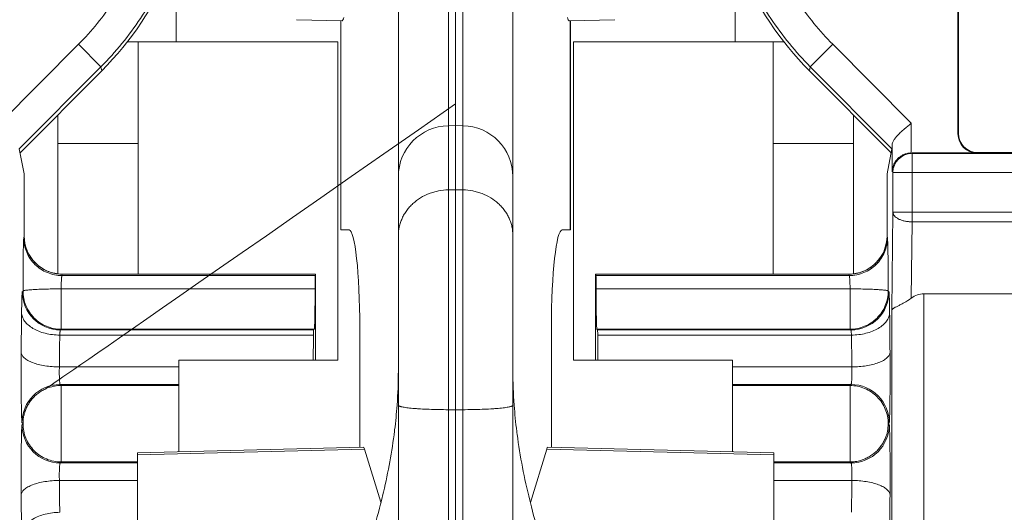
# Model space of a CAD drawing. Extents: x -180 to 6796, y -180 to 1140.
# Drawn here: x 203 to 204, y 1087 to 1088 of the extents above; entities that cross this region are included whole.
import ezdxf

# ---------------------------------------------------------------- set-up
doc = ezdxf.new("R2010")
doc.units = 0
doc.header["$LTSCALE"] = 0.25
doc.header["$MEASUREMENT"] = 0
doc.layers.add('1U OSP FIBER', color=2, linetype='CONTINUOUS')
doc.layers.add('PATCH PANEL', color=5, linetype='CONTINUOUS')

# ---------------------------------------------------------------- blocks, each defined once
blk = doc.blocks.new('PM-PS-48 Patch Panel 1')
at = {"layer": 'PATCH PANEL', "color": 140, "linetype": 'Continuous', "lineweight": 5}
for p, q in [((277.16629, 1088.23657), (277.16629, 1088.85727)), ((277.16664, 1088.23692), (277.16664, 1088.85692)), ((276.72664, 1086.92699), (276.72664, 1088.80133)), ((276.81664, 1086.92699), (276.81664, 1088.80133)), ((276.76594, 1088.24398), (276.76594, 1088.59316)), ((276.77734, 1086.89517), (276.77734, 1088.59316)), ((276.77164, 1086.89514), (276.77164, 1088.52649)), ((276.55214, 1088.30896), (276.55214, 1088.37987)), ((276.99114, 1088.37987), (276.99114, 1088.30896)), ((276.68248, 1088.32536), (276.64663, 1088.32622)), ((276.68146, 1088.32536), (276.68146, 1088.16124)), ((276.68155, 1088.32536), (276.68155, 1088.16123)), ((276.89664, 1088.32622), (276.86079, 1088.32536)), ((276.86172, 1088.16123), (276.86172, 1088.32536)), ((276.86182, 1088.16124), (276.86182, 1088.32536)), ((276.41369, 1088.24492), (276.47535, 1088.30691)), ((276.47535, 1088.30691), (276.49303, 1088.28932)), ((276.67914, 1088.30896), (276.51353, 1088.30896)), ((276.52214, 1088.30896), (276.52214, 1088.12646)), ((276.67914, 1088.05896), (276.67914, 1088.30896)), ((276.86414, 1088.30896), (276.86414, 1088.05896)), ((277.02975, 1088.30896), (276.86414, 1088.30896)), ((277.02114, 1088.12646), (277.02114, 1088.30896)), ((277.06792, 1088.30691), (277.05025, 1088.28932)), ((277.06792, 1088.30691), (277.12958, 1088.24492)), ((276.42884, 1088.2248), (276.49303, 1088.28932)), ((276.49367, 1088.2861), (276.42948, 1088.22157)), ((276.49303, 1088.28932), (276.49367, 1088.2861)), ((277.0496, 1088.2861), (277.05025, 1088.28932)), ((277.11379, 1088.22157), (277.0496, 1088.2861)), ((277.05025, 1088.28932), (277.11444, 1088.2248)), ((276.45914, 1088.12682), (276.45914, 1088.25138)), ((277.08414, 1088.25138), (277.08414, 1088.12682)), ((276.76594, 1088.243), (276.76594, 1088.24398)), ((277.12958, 1088.22157), (277.12958, 1088.24492)), ((276.76594, 1088.243), (276.77164, 1088.2431)), ((276.76594, 1088.243), (276.76594, 1086.89517)), ((276.77164, 1088.2431), (276.77734, 1088.243)), ((277.16664, 1088.23692), (277.16629, 1088.23657)), ((276.45914, 1088.22896), (276.52214, 1088.22896)), ((277.02114, 1088.22896), (277.08414, 1088.22896)), ((276.43273, 1088.2053), (276.42884, 1088.2248)), ((277.11444, 1088.2248), (277.11055, 1088.2053)), ((277.11458, 1088.20683), (277.11458, 1088.22768)), ((277.18129, 1088.22157), (277.13019, 1088.22157)), ((277.13019, 1088.16746), (277.13019, 1088.22122)), ((280.82308, 1088.22122), (277.13019, 1088.22122)), ((277.18163, 1088.22192), (277.18129, 1088.22157)), ((280.77164, 1088.22192), (277.18163, 1088.22192)), ((276.43273, 1088.2053), (276.43273, 1088.15646)), ((277.11055, 1088.2053), (277.11055, 1088.15646)), ((277.11519, 1088.17502), (277.11519, 1088.20622)), ((277.11519, 1088.20622), (280.83808, 1088.20622)), ((276.76594, 1088.19258), (276.77164, 1088.19267)), ((276.77164, 1088.19267), (276.77734, 1088.19258)), ((277.11519, 1088.17502), (277.11441, 1088.09817)), ((277.11519, 1088.17502), (280.83808, 1088.17502)), ((277.13019, 1088.16746), (277.12958, 1088.10751)), ((280.82308, 1088.16746), (277.13019, 1088.16746)), ((276.68793, 1088.16112), (276.68146, 1088.16124)), ((276.85535, 1088.16112), (276.86181, 1088.16124)), ((276.43265, 1088.15638), (276.43238, 1088.15501)), ((276.43273, 1088.15646), (276.43265, 1088.15638)), ((277.11063, 1088.15638), (277.11055, 1088.15646)), ((277.1109, 1088.15501), (277.11063, 1088.15638)), ((276.46264, 1088.12639), (276.46237, 1088.1253)), ((276.66135, 1088.1253), (276.46237, 1088.1253)), ((276.46272, 1088.12646), (276.46265, 1088.12639)), ((276.46265, 1088.12639), (276.66157, 1088.12639)), ((276.46272, 1088.12646), (276.66164, 1088.12646)), ((276.66164, 1088.12646), (276.66157, 1088.12639)), ((276.66164, 1088.05896), (276.66164, 1088.12646)), ((276.88164, 1088.05896), (276.88164, 1088.12646)), ((276.88164, 1088.12646), (277.08055, 1088.12646)), ((276.88164, 1088.12646), (276.88171, 1088.12639)), ((276.88171, 1088.12639), (277.08062, 1088.12639)), ((277.0809, 1088.1253), (276.88192, 1088.1253)), ((277.08062, 1088.12639), (277.08055, 1088.12646)), ((277.0809, 1088.1253), (277.08063, 1088.12639)), ((276.43178, 1088.11317), (276.43121, 1088.11261)), ((276.46177, 1088.11484), (276.46177, 1088.08318)), ((276.6612, 1088.11484), (276.46177, 1088.11484)), ((277.0815, 1088.11484), (276.88207, 1088.11484)), ((277.0815, 1088.08318), (277.0815, 1088.11484)), ((277.11206, 1088.11261), (277.1115, 1088.11317)), ((277.13941, 1087.66779), (277.13941, 1088.11096)), ((277.13941, 1088.11096), (280.81387, 1088.11096)), ((277.11441, 1087.66779), (277.11441, 1088.09817)), ((276.46177, 1088.08318), (276.46121, 1088.08261)), ((276.66012, 1088.08261), (276.46121, 1088.08261)), ((276.46177, 1088.08318), (276.66069, 1088.08318)), ((276.69636, 1087.99056), (276.69636, 1088.08466)), ((276.84691, 1088.08466), (276.84691, 1087.99056)), ((276.88259, 1088.08318), (277.0815, 1088.08318)), ((276.88259, 1088.08318), (276.88315, 1088.08261)), ((277.08207, 1088.08261), (276.88315, 1088.08261)), ((277.08207, 1088.08261), (277.0815, 1088.08318)), ((276.65998, 1088.07854), (276.46066, 1088.07854)), ((277.08262, 1088.07854), (276.88329, 1088.07854)), ((276.55414, 1087.98694), (276.55414, 1088.05896)), ((276.55414, 1088.05896), (276.67914, 1088.05896)), ((276.86414, 1088.05896), (276.98914, 1088.05896)), ((276.98914, 1088.05896), (276.98914, 1087.98694)), ((276.55414, 1088.05354), (276.46035, 1088.05354)), ((277.08292, 1088.05354), (276.98914, 1088.05354)), ((276.46098, 1088.03975), (276.46177, 1088.03896)), ((276.55414, 1088.03975), (276.46098, 1088.03975)), ((276.46143, 1088.03897), (276.46177, 1088.03896)), ((276.46177, 1088.03896), (276.46177, 1087.97897)), ((276.46177, 1088.03896), (276.55414, 1088.03896)), ((277.08229, 1088.03975), (276.98914, 1088.03975)), ((276.98914, 1088.03896), (277.0815, 1088.03896)), ((277.0815, 1088.03896), (277.08229, 1088.03975)), ((277.0815, 1087.97897), (277.0815, 1088.03896)), ((276.76594, 1088.01997), (276.77164, 1088.01997)), ((276.77164, 1088.01997), (276.77734, 1088.01997)), ((276.43177, 1088.00931), (276.43201, 1088.01308)), ((276.43099, 1088.00975), (276.43178, 1088.00896)), ((276.43178, 1088.00896), (276.43099, 1088.00817)), ((276.43178, 1088.00896), (276.43177, 1088.0093)), ((277.11151, 1088.00861), (277.11126, 1088.00484)), ((277.1115, 1088.00896), (277.11229, 1088.00975)), ((277.1115, 1088.00896), (277.11151, 1088.00862)), ((277.11229, 1088.00817), (277.1115, 1088.00896)), ((276.52163, 1087.98613), (276.69911, 1087.99056)), ((276.52164, 1087.98463), (276.70006, 1087.98907)), ((276.70006, 1087.98907), (276.71283, 1087.94727)), ((276.83039, 1087.94707), (276.84321, 1087.98907)), ((276.84321, 1087.98907), (277.02164, 1087.98463)), ((276.84416, 1087.99056), (277.02164, 1087.98613)), ((276.52164, 1086.88148), (276.52164, 1087.98613)), ((277.02164, 1086.88148), (277.02164, 1087.98613)), ((276.46177, 1087.97897), (276.46098, 1087.97818)), ((276.52164, 1087.97818), (276.46098, 1087.97818)), ((276.46177, 1087.97897), (276.52164, 1087.97897)), ((277.02164, 1087.97897), (277.0815, 1087.97897)), ((277.08229, 1087.97818), (277.02164, 1087.97818)), ((277.08184, 1087.97896), (277.0815, 1087.97897)), ((277.08229, 1087.97818), (277.0815, 1087.97897)), ((276.52164, 1087.96439), (276.46035, 1087.96439)), ((277.08292, 1087.96439), (277.02164, 1087.96439))]:
    blk.add_line(p, q, dxfattribs=at)
for centre, radius, start, end in [((276.76664, 1088.20301), 0.04, 91, 180), ((276.77664, 1088.20301), 0.04, 360, 89), ((277.1302, 1088.20622), 0.015, 90.02093, 179.97907), ((277.12974, 1088.20631), 0.01523, 130.52256, 147.56993), ((276.46202, 1088.15637), 0.02936, 179.9703, 181.50972), ((276.46287, 1088.15642), 0.03022, 181.5593, 200.63774), ((277.08037, 1088.15645), 0.03025, 339.22071, 358.39941), ((277.08123, 1088.1564), 0.02939, 358.45138, 359.98138), ((276.46222, 1088.15619), 0.02953, 200.66861, 204.43623), ((276.46267, 1088.15642), 0.03003, 204.47386, 223.087), ((277.08055, 1088.15644), 0.03008, 316.8558, 335.67751), ((277.08096, 1088.15624), 0.02962, 335.70939, 339.19365), ((276.46255, 1088.15631), 0.02987, 223.08766, 226.92823), ((277.08074, 1088.15627), 0.02982, 313.1525, 316.84747), ((276.46271, 1088.15648), 0.0301, 226.93425, 245.63775), ((276.4625, 1088.15605), 0.02963, 245.67128, 249.19227), ((276.46271, 1088.15665), 0.03026, 249.21984, 268.40104), ((277.08056, 1088.15664), 0.03025, 271.60059, 290.77928), ((277.08077, 1088.15605), 0.02962, 290.80634, 294.2906), ((277.08057, 1088.15646), 0.03008, 294.32248, 313.14418), ((276.46266, 1088.15579), 0.0294, 268.45293, 269.98167), ((277.08061, 1088.15578), 0.02939, 270.01862, 271.54862), ((276.46122, 1088.11262), 0.03001, 180.02096, 269.97904), ((277.08206, 1088.11262), 0.03001, 270.02096, 359.97904), ((281.81195, 1088.02789), 5.38172, 179.27171, 179.60582), ((271.34707, 1088.02413), 5.76599, 0.405318, 0.717161), ((279.87573, 1088.02404), 3.41551, 179.08579, 179.50517), ((273.42375, 1088.02104), 3.65932, 0.5088, 0.90024), ((276.35559, 1088.05062), 0.37105, 355.81171, 359.97741), ((277.18768, 1088.05062), 0.37105, 180.02259, 184.18819), ((276.46099, 1088.00974), 0.03001, 90.02094, 179.97906), ((276.46113, 1088.01876), 0.02021, 89.1725, 90.23863), ((277.08228, 1088.00974), 0.03001, 0.02094, 89.97906), ((276.32933, 1088.05247), 0.39737, 353.01357, 355.82103), ((277.21475, 1088.05255), 0.39818, 184.18083, 187.15291), ((276.46099, 1088.00819), 0.03001, 180.02096, 269.97904), ((276.31234, 1088.05445), 0.41447, 352.48188, 353.02863), ((277.08228, 1088.00819), 0.03001, 270.02096, 359.97904), ((277.23145, 1088.05451), 0.415, 187.13532, 187.44596), ((277.08214, 1087.99916), 0.02021, 269.1725, 270.23863), ((280.11949, 1087.99688), 3.65929, 180.5088, 180.90024), ((273.66758, 1087.99388), 3.41547, 359.08578, 359.50517), ((282.19619, 1087.99379), 5.76598, 180.405318, 180.717162), ((276.19263, 1088.07786), 0.53652, 345.73934, 346.46371), ((271.73131, 1087.99003), 5.38173, 359.27171, 359.60581), ((277.35388, 1088.07868), 0.53986, 193.90026, 194.13026)]:
    blk.add_arc(centre, radius, start, end, dxfattribs=at)
for centre, major_axis, ratio, start_param, end_param in [((276.3166, 1088.46355), (-0.04911, 0.24614), 0.996044, -2.552362, -1.768485), ((277.22668, 1088.46355), (0.04911, 0.24614), 0.996044, -4.5147, -3.730823), ((276.68249, 1088.35037), (-0.00001, 0.02501), 0.110389, -3.144118, -2.678154), ((276.86079, 1088.35037), (0.00001, 0.02501), 0.110389, -3.605032, -3.139067), ((277.18129, 1088.23658), (0.01061, 0.01061), 0.999695, 2.356347, 3.926839), ((277.18164, 1088.23692), (0.01061, 0.01061), 0.999695, 2.356347, 3.926839), ((277.1144, 1088.26018), (-0.00001, 0.03545), 0.012309, -3.080026, -2.730997), ((276.68791, 1088.08466), (0, 0.07646), 0.110524, -1.570796, -0.001929), ((276.85536, 1088.08466), (0, 0.07646), 0.110524, 0.001929, 1.570796), ((276.46273, 1088.15647), (-0.02122, -0.02122), 0.999695, 5.497939, 7.068431), ((277.08054, 1088.15647), (-0.02122, 0.02122), 0.999695, 8.639532, 10.210024), ((276.66137, 1088.1154), (0, 0.01), 0.017455, 0.140575, 1.626533), ((276.66164, 1088.00896), (0, 0.1175), 0.017455, 0.034907, 0.140575), ((276.88164, 1088.00896), (0, 0.1175), 0.017455, -0.140575, -0.034907), ((276.8819, 1088.1154), (0, 0.01), 0.017455, -1.626533, -0.140575), ((276.66068, 1088.11317), (0, 0.03), 0.017455, -3.124139, -1.515059), ((276.8826, 1088.11317), (0, 0.03), 0.017455, 1.515059, 3.124139), ((277.13941, 1088.06811), (0, 0.04286), 0.583333, 0, 0.403954), ((276.66012, 1088.07262), (0, 0.01), 0.017455, 0.017453, 0.937107), ((276.88315, 1088.07262), (0, 0.01), 0.017455, -0.937107, -0.017453), ((276.66164, 1088.00896), (0, 0.1175), 0.017455, 0.937107, 1.130388), ((276.88164, 1088.00896), (0, 0.1175), 0.017455, -1.130388, -0.937107), ((276.69912, 1087.96555), (0.00001, 0.02501), 0.110293, -0.346288, 0.002418), ((276.84415, 1087.96555), (-0.00001, 0.02501), 0.110293, -0.002418, 0.346288)]:
    blk.add_ellipse(centre, major_axis=major_axis, ratio=ratio, start_param=start_param, end_param=end_param, dxfattribs=at)
for points, knots in [([(276.47535, 1088.30691), (276.48055, 1088.31213), (276.49043, 1088.32309), (276.50356, 1088.34089), (276.51489, 1088.3599), (276.52431, 1088.37994), (276.53173, 1088.40079), (276.53708, 1088.42227), (276.5403, 1088.44416), (276.54102, 1088.4589), (276.54102, 1088.46627)], [0, 0, 0, 0, 0.124954, 0.249959, 0.374959, 0.499973, 0.624988, 0.749998, 0.875032, 1, 1, 1, 1]), ([(276.49303, 1088.28932), (276.4988, 1088.29512), (276.50977, 1088.30728), (276.52437, 1088.32705), (276.53696, 1088.34816), (276.54743, 1088.3704), (276.55568, 1088.39356), (276.56163, 1088.41741), (276.56521, 1088.44172), (276.56602, 1088.45809), (276.56602, 1088.46627)], [0, 0, 0, 0, 0.124955, 0.249962, 0.374962, 0.499977, 0.624991, 0.75, 0.875033, 1, 1, 1, 1]), ([(276.97726, 1088.46627), (276.97726, 1088.45809), (276.97806, 1088.44172), (276.98165, 1088.41741), (276.98759, 1088.39356), (276.99584, 1088.3704), (277.00631, 1088.34816), (277.0189, 1088.32705), (277.0335, 1088.30728), (277.04448, 1088.29512), (277.05025, 1088.28932)], [0, 0, 0, 0, 0.124967, 0.25, 0.375009, 0.500023, 0.625038, 0.750038, 0.875045, 1, 1, 1, 1]), ([(277.00225, 1088.46627), (277.00225, 1088.4589), (277.00297, 1088.44416), (277.0062, 1088.42227), (277.01154, 1088.40079), (277.01896, 1088.37994), (277.02838, 1088.3599), (277.03971, 1088.34089), (277.05285, 1088.32309), (277.06273, 1088.31213), (277.06792, 1088.30691)], [0, 0, 0, 0, 0.124968, 0.250002, 0.375012, 0.500027, 0.625041, 0.750041, 0.875046, 1, 1, 1, 1]), ([(276.43334, 1088.01857), (276.4337, 1088.01961), (276.43457, 1088.0217), (276.43621, 1088.02473), (276.43822, 1088.02759), (276.44051, 1088.03023), (276.44314, 1088.03252), (276.446, 1088.03452), (276.44903, 1088.03617), (276.45113, 1088.03703), (276.77164, 1088.26005)], [0, 0, 0, 0, 0.120154, 0.246426, 0.374654, 0.5, 0.625346, 0.753574, 0.879846, 1, 1, 1, 1]), ([(277.11458, 1088.22768), (277.1146, 1088.22833), (277.1149, 1088.22973), (277.11591, 1088.23176), (277.11742, 1088.23383), (277.11935, 1088.23596), (277.12162, 1088.23814), (277.12504, 1088.24117), (277.12775, 1088.24341), (277.12958, 1088.24492)], [0, 0, 0, 0, 0.084518, 0.180047, 0.28951, 0.412996, 0.548732, 0.694108, 1, 1, 1, 1]), ([(277.11985, 1088.21788), (277.12048, 1088.21842), (277.12188, 1088.21944), (277.12428, 1088.22062), (277.12697, 1088.22138), (277.12888, 1088.22157), (277.12984, 1088.22157)], [0, 0, 0, 0, 0.230037, 0.474699, 0.7345, 1, 1, 1, 1]), ([(277.11458, 1088.20683), (277.11461, 1088.20815), (277.11502, 1088.21084), (277.11616, 1088.21331), (277.11689, 1088.21447)], [0, 0, 0, 0, 0.489477, 1, 1, 1, 1]), ([(276.76594, 1088.19258), (276.76336, 1088.19254), (276.75949, 1088.19214), (276.75448, 1088.19094), (276.74964, 1088.18932), (276.74397, 1088.18652), (276.73895, 1088.18276), (276.73549, 1088.17926), (276.73319, 1088.17644), (276.73121, 1088.17343), (276.72956, 1088.17026), (276.72826, 1088.16696), (276.72702, 1088.16244), (276.72664, 1088.15892), (276.72664, 1088.1566)], [0, 0, 0, 0, 0.131301, 0.196766, 0.261832, 0.390369, 0.516612, 0.578853, 0.640461, 0.701458, 0.761909, 0.821913, 0.881588, 1, 1, 1, 1]), ([(276.77734, 1088.19258), (276.77992, 1088.19254), (276.78379, 1088.19214), (276.7888, 1088.19095), (276.79363, 1088.18933), (276.7993, 1088.18655), (276.80432, 1088.1828), (276.80779, 1088.17932), (276.81008, 1088.17651), (276.81206, 1088.17351), (276.81371, 1088.17035), (276.81501, 1088.16706), (276.81625, 1088.16256), (276.81664, 1088.15906), (276.81664, 1088.15674)], [0, 0, 0, 0, 0.131547, 0.197123, 0.262287, 0.390967, 0.517264, 0.579495, 0.641068, 0.702007, 0.762377, 0.822283, 0.881844, 1, 1, 1, 1]), ([(277.13019, 1088.16746), (277.12923, 1088.16747), (277.12732, 1088.16758), (277.12455, 1088.16801), (277.12198, 1088.1687), (277.11972, 1088.16962), (277.11784, 1088.17074), (277.1164, 1088.17204), (277.11546, 1088.17347), (277.11521, 1088.17452), (277.11519, 1088.17502)], [0, 0, 0, 0, 0.160091, 0.316462, 0.464036, 0.599403, 0.7202, 0.825715, 0.91745, 1, 1, 1, 1]), ([(276.43238, 1088.15501), (276.43235, 1088.15478), (276.4323, 1088.15421), (276.43224, 1088.15318), (276.43218, 1088.15183), (276.4321, 1088.14942), (276.43201, 1088.1457), (276.43192, 1088.14049), (276.43185, 1088.13441), (276.4318, 1088.12768), (276.43178, 1088.12053), (276.43177, 1088.11564), (276.43178, 1088.11317)], [0, 0, 0, 0, 0.016562, 0.041133, 0.073496, 0.113376, 0.214232, 0.340288, 0.487213, 0.649899, 0.822877, 1, 1, 1, 1]), ([(276.43238, 1088.15501), (276.43239, 1088.15115), (276.43397, 1088.14333), (276.44066, 1088.13347), (276.45061, 1088.12687), (276.45848, 1088.12531), (276.46237, 1088.1253)], [0, 0, 0, 0, 0.248792, 0.49841, 0.748959, 1, 1, 1, 1]), ([(277.1109, 1088.15501), (277.11089, 1088.15115), (277.10931, 1088.14333), (277.10262, 1088.13347), (277.09266, 1088.12687), (277.0848, 1088.12531), (277.0809, 1088.1253)], [0, 0, 0, 0, 0.248792, 0.49841, 0.748958, 1, 1, 1, 1]), ([(277.1115, 1088.11317), (277.1115, 1088.11564), (277.1115, 1088.12053), (277.11147, 1088.12768), (277.11142, 1088.13441), (277.11135, 1088.14049), (277.11126, 1088.1457), (277.11117, 1088.14942), (277.11109, 1088.15183), (277.11103, 1088.15318), (277.11097, 1088.15421), (277.11093, 1088.15478), (277.1109, 1088.15501)], [0, 0, 0, 0, 0.177123, 0.350101, 0.512787, 0.659712, 0.785768, 0.886624, 0.926504, 0.958867, 0.983438, 1, 1, 1, 1]), ([(276.46237, 1088.1253), (276.46234, 1088.12525), (276.4623, 1088.12511), (276.46224, 1088.12485), (276.46218, 1088.12451), (276.4621, 1088.12391), (276.46201, 1088.12298), (276.46192, 1088.12168), (276.46185, 1088.12016), (276.4618, 1088.11847), (276.46177, 1088.11669), (276.46177, 1088.11546), (276.46177, 1088.11484)], [0, 0, 0, 0, 0.017487, 0.042593, 0.075264, 0.115299, 0.216159, 0.341973, 0.488529, 0.65079, 0.823324, 1, 1, 1, 1]), ([(277.0815, 1088.11484), (277.0815, 1088.11546), (277.0815, 1088.11669), (277.08147, 1088.11847), (277.08142, 1088.12016), (277.08135, 1088.12168), (277.08127, 1088.12298), (277.08118, 1088.12391), (277.0811, 1088.12451), (277.08104, 1088.12485), (277.08098, 1088.12511), (277.08093, 1088.12525), (277.0809, 1088.1253)], [0, 0, 0, 0, 0.176676, 0.34921, 0.511471, 0.658027, 0.783841, 0.884701, 0.924736, 0.957407, 0.982513, 1, 1, 1, 1]), ([(276.43121, 1088.11261), (276.4312, 1088.1126), (276.43119, 1088.11256), (276.43117, 1088.11249), (276.43115, 1088.11239), (276.43113, 1088.11225), (276.43111, 1088.11209), (276.43108, 1088.1118), (276.43105, 1088.11135), (276.43101, 1088.11073), (276.43097, 1088.10998), (276.43094, 1088.1091), (276.4309, 1088.10811), (276.43087, 1088.10699), (276.43082, 1088.10528), (276.43077, 1088.10289), (276.43071, 1088.09972), (276.43068, 1088.09748), (276.43066, 1088.0963)], [0, 0, 0, 0, 0.002556, 0.007005, 0.013423, 0.021824, 0.032207, 0.044568, 0.075189, 0.113612, 0.159747, 0.213445, 0.274511, 0.342755, 0.417981, 0.588522, 0.783575, 1, 1, 1, 1]), ([(276.43178, 1088.11317), (276.43179, 1088.1132), (276.43185, 1088.11326), (276.43199, 1088.11333), (276.43219, 1088.11341), (276.43246, 1088.11349), (276.4328, 1088.11358), (276.43339, 1088.1137), (276.43429, 1088.11383), (276.43557, 1088.11397), (276.43709, 1088.11409), (276.43884, 1088.11422), (276.44081, 1088.11435), (276.44298, 1088.11447), (276.4462, 1088.1146), (276.44961, 1088.11468), (276.45319, 1088.11476), (276.45697, 1088.11486), (276.45984, 1088.11489), (276.46177, 1088.11484)], [0, 0, 0, 0, 0.002984, 0.008025, 0.015257, 0.0247, 0.036348, 0.050186, 0.084363, 0.127008, 0.177785, 0.236305, 0.302003, 0.374203, 0.452236, 0.622958, 0.714142, 0.808094, 1, 1, 1, 1]), ([(276.43178, 1088.11317), (276.43178, 1088.11122), (276.43217, 1088.10729), (276.43388, 1088.10162), (276.43667, 1088.0964), (276.44043, 1088.09183), (276.445, 1088.08808), (276.45022, 1088.08528), (276.45588, 1088.08357), (276.45981, 1088.08318), (276.46177, 1088.08318)], [0, 0, 0, 0, 0.124891, 0.250016, 0.375001, 0.5, 0.624999, 0.749984, 0.875109, 1, 1, 1, 1]), ([(277.1115, 1088.11317), (277.11149, 1088.11321), (277.11143, 1088.11327), (277.11121, 1088.11339), (277.11075, 1088.11353), (277.11, 1088.11368), (277.10898, 1088.11382), (277.10771, 1088.11397), (277.10619, 1088.1141), (277.10443, 1088.11423), (277.10246, 1088.11435), (277.1003, 1088.11446), (277.09708, 1088.11459), (277.09272, 1088.11472), (277.08722, 1088.11482), (277.08343, 1088.11484), (277.0815, 1088.11484)], [0, 0, 0, 0, 0.003354, 0.008473, 0.025034, 0.050402, 0.084562, 0.127234, 0.178027, 0.23653, 0.302194, 0.374366, 0.452384, 0.623081, 0.808124, 1, 1, 1, 1]), ([(277.1115, 1088.11317), (277.1115, 1088.11122), (277.11111, 1088.10729), (277.10939, 1088.10162), (277.1066, 1088.0964), (277.10284, 1088.09183), (277.09827, 1088.08808), (277.09305, 1088.08528), (277.08739, 1088.08357), (277.08346, 1088.08318), (277.0815, 1088.08318)], [0, 0, 0, 0, 0.124882, 0.249997, 0.374985, 0.499988, 0.624988, 0.749977, 0.875108, 1, 1, 1, 1]), ([(277.11261, 1088.0963), (277.1126, 1088.09748), (277.11257, 1088.09972), (277.11251, 1088.10289), (277.11245, 1088.10528), (277.11241, 1088.10699), (277.11237, 1088.10811), (277.11234, 1088.1091), (277.1123, 1088.10998), (277.11226, 1088.11073), (277.11223, 1088.11135), (277.11219, 1088.1118), (277.11216, 1088.11209), (277.11214, 1088.11225), (277.11212, 1088.11239), (277.11211, 1088.11249), (277.11209, 1088.11256), (277.11207, 1088.1126), (277.11206, 1088.11261)], [0, 0, 0, 0, 0.216425, 0.411478, 0.582019, 0.657245, 0.725488, 0.786555, 0.840253, 0.886388, 0.924811, 0.955432, 0.967793, 0.978176, 0.986577, 0.992995, 0.997444, 1, 1, 1, 1]), ([(277.12958, 1088.10751), (277.12776, 1088.10618), (277.125, 1088.10446), (277.12137, 1088.10254), (277.11909, 1088.10141), (277.11743, 1088.10058), (277.11633, 1088.09998), (277.11568, 1088.09959), (277.11516, 1088.09923), (277.11477, 1088.09888), (277.11451, 1088.09854), (277.11442, 1088.09829), (277.11441, 1088.09817)], [0, 0, 0, 0, 0.376772, 0.541681, 0.684482, 0.802491, 0.851436, 0.89345, 0.928679, 0.95749, 0.980691, 1, 1, 1, 1]), ([(276.43066, 1088.0963), (276.43068, 1088.09572), (276.4308, 1088.09456), (276.43144, 1088.09222), (276.43301, 1088.08935), (276.43588, 1088.0863), (276.43965, 1088.08364), (276.44419, 1088.08146), (276.44934, 1088.07982), (276.45489, 1088.07881), (276.45872, 1088.07855), (276.46066, 1088.07854)], [0, 0, 0, 0, 0.045585, 0.092295, 0.191128, 0.300334, 0.421456, 0.554254, 0.697014, 0.847023, 1, 1, 1, 1]), ([(277.11261, 1088.0963), (277.1126, 1088.09572), (277.11247, 1088.09456), (277.11183, 1088.09222), (277.11027, 1088.08935), (277.10739, 1088.0863), (277.10362, 1088.08364), (277.09908, 1088.08146), (277.09394, 1088.07982), (277.08838, 1088.07881), (277.08455, 1088.07855), (277.08262, 1088.07854)], [0, 0, 0, 0, 0.045586, 0.092295, 0.191128, 0.300334, 0.421456, 0.554253, 0.697013, 0.847023, 1, 1, 1, 1]), ([(276.46121, 1088.08261), (276.46119, 1088.08261), (276.46116, 1088.08258), (276.4611, 1088.08248), (276.46103, 1088.08227), (276.46096, 1088.08193), (276.46089, 1088.08146), (276.46082, 1088.08088), (276.46076, 1088.08018), (276.4607, 1088.07939), (276.46067, 1088.07883), (276.46066, 1088.07854)], [0, 0, 0, 0, 0.011634, 0.028915, 0.084442, 0.169418, 0.283532, 0.425568, 0.594056, 0.786551, 1, 1, 1, 1]), ([(277.08262, 1088.07854), (277.0826, 1088.07883), (277.08257, 1088.07939), (277.08251, 1088.08018), (277.08245, 1088.08088), (277.08238, 1088.08146), (277.08231, 1088.08193), (277.08224, 1088.08227), (277.08217, 1088.08248), (277.08212, 1088.08258), (277.08208, 1088.08261), (277.08207, 1088.08261)], [0, 0, 0, 0, 0.213448, 0.405944, 0.574432, 0.716468, 0.830582, 0.915558, 0.971085, 0.988366, 1, 1, 1, 1]), ([(276.43035, 1088.06492), (276.43033, 1088.06181), (276.4303, 1088.05546), (276.4303, 1088.04752), (276.43032, 1088.04114), (276.43034, 1088.0365), (276.43037, 1088.03205), (276.43041, 1088.02786), (276.43046, 1088.024), (276.43052, 1088.02051), (276.43058, 1088.01786), (276.43063, 1088.01598), (276.43066, 1088.01474), (276.4307, 1088.01364), (276.43074, 1088.01267), (276.43078, 1088.01183), (276.43082, 1088.01114), (276.43085, 1088.01065), (276.43088, 1088.01033), (276.4309, 1088.01014), (276.43092, 1088.00999), (276.43094, 1088.00988), (276.43096, 1088.0098), (276.43098, 1088.00976), (276.43099, 1088.00975)], [0, 0, 0, 0, 0.169227, 0.344835, 0.431658, 0.516177, 0.597173, 0.673443, 0.743822, 0.807313, 0.862964, 0.88758, 0.909947, 0.929988, 0.947626, 0.962783, 0.975403, 0.985452, 0.989505, 0.992906, 0.995653, 0.997745, 0.999186, 1, 1, 1, 1]), ([(276.43036, 1088.06492), (276.43037, 1088.06455), (276.43051, 1088.06378), (276.431, 1088.06267), (276.43176, 1088.06159), (276.4328, 1088.06054), (276.43408, 1088.05955), (276.43622, 1088.05823), (276.43948, 1088.05678), (276.44398, 1088.0554), (276.44909, 1088.05436), (276.45462, 1088.05371), (276.45842, 1088.05355), (276.46035, 1088.05354)], [0, 0, 0, 0, 0.032816, 0.06782, 0.106291, 0.14912, 0.196863, 0.24972, 0.370463, 0.509818, 0.664411, 0.829849, 1, 1, 1, 1]), ([(277.11292, 1088.06492), (277.1129, 1088.06455), (277.11277, 1088.06378), (277.11228, 1088.06267), (277.11151, 1088.06159), (277.11048, 1088.06054), (277.10919, 1088.05955), (277.10705, 1088.05823), (277.1038, 1088.05678), (277.09929, 1088.0554), (277.09418, 1088.05436), (277.08866, 1088.05371), (277.08485, 1088.05355), (277.08292, 1088.05354)], [0, 0, 0, 0, 0.032816, 0.06782, 0.106293, 0.149124, 0.196869, 0.249728, 0.370474, 0.50983, 0.664421, 0.829855, 1, 1, 1, 1]), ([(277.11229, 1088.00975), (277.1123, 1088.00976), (277.11231, 1088.0098), (277.11233, 1088.00988), (277.11235, 1088.00999), (277.11237, 1088.01014), (277.11239, 1088.01033), (277.11242, 1088.01065), (277.11246, 1088.01114), (277.1125, 1088.01183), (277.11254, 1088.01267), (277.11258, 1088.01364), (277.11261, 1088.01474), (277.11265, 1088.01598), (277.1127, 1088.01786), (277.11275, 1088.02051), (277.11281, 1088.024), (277.11286, 1088.02786), (277.1129, 1088.03205), (277.11293, 1088.0365), (277.11296, 1088.04114), (277.11297, 1088.04752), (277.11297, 1088.05546), (277.11294, 1088.06181), (277.11292, 1088.06492)], [0, 0, 0, 0, 0.000814, 0.002255, 0.004347, 0.007094, 0.010495, 0.014548, 0.024597, 0.037217, 0.052374, 0.070012, 0.090053, 0.11242, 0.137036, 0.192687, 0.256178, 0.326557, 0.402827, 0.483823, 0.568342, 0.655165, 0.830773, 1, 1, 1, 1]), ([(276.46035, 1088.05354), (276.46033, 1088.05276), (276.4603, 1088.05117), (276.46029, 1088.0488), (276.46033, 1088.04648), (276.46039, 1088.04464), (276.46046, 1088.0433), (276.46052, 1088.04243), (276.46058, 1088.04167), (276.46065, 1088.04102), (276.46072, 1088.04051), (276.4608, 1088.04012), (276.46087, 1088.03989), (276.46093, 1088.03978), (276.46097, 1088.03975), (276.46098, 1088.03975)], [0, 0, 0, 0, 0.168546, 0.343444, 0.514076, 0.670672, 0.740757, 0.80401, 0.859502, 0.906441, 0.944236, 0.972374, 0.990685, 0.996312, 1, 1, 1, 1]), ([(277.08229, 1088.03975), (277.08231, 1088.03975), (277.08234, 1088.03978), (277.0824, 1088.03989), (277.08247, 1088.04012), (277.08255, 1088.04051), (277.08262, 1088.04102), (277.08269, 1088.04167), (277.08276, 1088.04243), (277.08281, 1088.0433), (277.08288, 1088.04464), (277.08295, 1088.04648), (277.08298, 1088.0488), (277.08298, 1088.05117), (277.08295, 1088.05276), (277.08292, 1088.05354)], [0, 0, 0, 0, 0.003688, 0.009315, 0.027626, 0.055764, 0.093559, 0.140498, 0.19599, 0.259243, 0.329328, 0.485924, 0.656556, 0.831454, 1, 1, 1, 1]), ([(276.45217, 1088.0374), (276.45287, 1088.03764), (276.45432, 1088.03808), (276.45659, 1088.03859), (276.45885, 1088.03889), (276.46035, 1088.03897), (276.46105, 1088.03897)], [0, 0, 0, 0, 0.245904, 0.502179, 0.768849, 1, 1, 1, 1]), ([(277.1115, 1088.00896), (277.1115, 1088.01092), (277.11111, 1088.01485), (277.10939, 1088.02051), (277.1066, 1088.02573), (277.10284, 1088.0303), (277.09827, 1088.03406), (277.09305, 1088.03685), (277.08739, 1088.03857), (277.08346, 1088.03896), (277.0815, 1088.03896)], [0, 0, 0, 0, 0.124891, 0.250016, 0.375001, 0.5, 0.624999, 0.749984, 0.875109, 1, 1, 1, 1]), ([(276.76594, 1088.01997), (276.76337, 1088.01998), (276.75834, 1088.02003), (276.75104, 1088.02023), (276.74528, 1088.0205), (276.74104, 1088.02077), (276.73819, 1088.021), (276.73562, 1088.02125), (276.73333, 1088.02152), (276.73136, 1088.0218), (276.72993, 1088.02207), (276.72895, 1088.02229), (276.72835, 1088.02245), (276.72783, 1088.02261), (276.72741, 1088.02277), (276.72708, 1088.02293), (276.72684, 1088.0231), (276.72668, 1088.02327), (276.72664, 1088.0234), (276.72664, 1088.02346)], [0, 0, 0, 0, 0.193492, 0.379262, 0.550121, 0.628017, 0.699912, 0.765116, 0.823064, 0.873237, 0.915204, 0.933024, 0.948697, 0.962205, 0.973557, 0.982805, 0.990064, 0.995595, 1, 1, 1, 1]), ([(276.77734, 1088.01997), (276.7799, 1088.01998), (276.78493, 1088.02003), (276.79223, 1088.02023), (276.79799, 1088.0205), (276.80224, 1088.02077), (276.80508, 1088.021), (276.80766, 1088.02125), (276.80994, 1088.02152), (276.81191, 1088.0218), (276.81335, 1088.02207), (276.81432, 1088.02229), (276.81493, 1088.02245), (276.81544, 1088.02261), (276.81586, 1088.02277), (276.81619, 1088.02293), (276.81644, 1088.0231), (276.81659, 1088.02327), (276.81664, 1088.0234), (276.81664, 1088.02346)], [0, 0, 0, 0, 0.193492, 0.379262, 0.550121, 0.628017, 0.699912, 0.765116, 0.823064, 0.873237, 0.915204, 0.933024, 0.948697, 0.962205, 0.973557, 0.982805, 0.990064, 0.995595, 1, 1, 1, 1]), ([(276.43201, 1088.01308), (276.43214, 1088.01404), (276.4325, 1088.01589), (276.43304, 1088.0177), (276.43334, 1088.01857)], [0, 0, 0, 0, 0.513482, 1, 1, 1, 1]), ([(276.43099, 1088.00817), (276.43098, 1088.00816), (276.43096, 1088.00812), (276.43094, 1088.00805), (276.43092, 1088.00793), (276.4309, 1088.00778), (276.43088, 1088.0076), (276.43085, 1088.00728), (276.43082, 1088.00678), (276.43078, 1088.00609), (276.43074, 1088.00526), (276.4307, 1088.00428), (276.43066, 1088.00318), (276.43063, 1088.00195), (276.43058, 1088.00006), (276.43052, 1087.99742), (276.43046, 1087.99393), (276.43041, 1087.99006), (276.43037, 1087.98588), (276.43034, 1087.98143), (276.43032, 1087.97679), (276.4303, 1087.9704), (276.4303, 1087.96246), (276.43033, 1087.95612), (276.43035, 1087.95301)], [0, 0, 0, 0, 0.000814, 0.002255, 0.004347, 0.007093, 0.010493, 0.014546, 0.024595, 0.037214, 0.052372, 0.07001, 0.090051, 0.112419, 0.137035, 0.192687, 0.256176, 0.326552, 0.402818, 0.483812, 0.568327, 0.65515, 0.830767, 1, 1, 1, 1]), ([(276.43178, 1088.00896), (276.43178, 1088.007), (276.43217, 1088.00307), (276.43388, 1087.99741), (276.43667, 1087.99219), (276.44043, 1087.98762), (276.445, 1087.98386), (276.45022, 1087.98107), (276.45588, 1087.97936), (276.45981, 1087.97897), (276.46177, 1087.97897)], [0, 0, 0, 0, 0.124891, 0.250016, 0.375001, 0.5, 0.624999, 0.749984, 0.875109, 1, 1, 1, 1]), ([(277.11126, 1088.00484), (277.11113, 1088.00389), (277.11077, 1088.00203), (277.11024, 1088.00022), (277.10994, 1087.99936)], [0, 0, 0, 0, 0.513482, 1, 1, 1, 1]), ([(277.11292, 1087.95301), (277.11294, 1087.95612), (277.11297, 1087.96246), (277.11297, 1087.9704), (277.11296, 1087.97679), (277.11293, 1087.98143), (277.1129, 1087.98588), (277.11286, 1087.99006), (277.11281, 1087.99393), (277.11275, 1087.99742), (277.1127, 1088.00006), (277.11265, 1088.00195), (277.11261, 1088.00318), (277.11258, 1088.00428), (277.11254, 1088.00526), (277.1125, 1088.00609), (277.11246, 1088.00678), (277.11242, 1088.00728), (277.11239, 1088.0076), (277.11237, 1088.00778), (277.11235, 1088.00793), (277.11233, 1088.00805), (277.11231, 1088.00812), (277.1123, 1088.00816), (277.11229, 1088.00817)], [0, 0, 0, 0, 0.169233, 0.34485, 0.431673, 0.516188, 0.597182, 0.673448, 0.743824, 0.807313, 0.862965, 0.887581, 0.909949, 0.92999, 0.947628, 0.962786, 0.975405, 0.985454, 0.989507, 0.992907, 0.995653, 0.997745, 0.999186, 1, 1, 1, 1]), ([(277.10994, 1087.99936), (277.10957, 1087.99832), (277.10871, 1087.99622), (277.10706, 1087.99319), (277.10506, 1087.99033), (277.10277, 1087.9877), (277.10013, 1087.98541), (277.09727, 1087.9834), (277.09424, 1087.98176), (277.09215, 1087.98089), (277.09111, 1087.98053)], [0, 0, 0, 0, 0.120154, 0.246426, 0.374654, 0.5, 0.625346, 0.753574, 0.879846, 1, 1, 1, 1]), ([(277.09111, 1087.98053), (277.09041, 1087.98028), (277.08895, 1087.97984), (277.08669, 1087.97933), (277.08443, 1087.97904), (277.08292, 1087.97896), (277.08223, 1087.97896)], [0, 0, 0, 0, 0.245904, 0.502179, 0.768849, 1, 1, 1, 1]), ([(276.46098, 1087.97818), (276.46097, 1087.97817), (276.46093, 1087.97814), (276.46087, 1087.97803), (276.4608, 1087.9778), (276.46072, 1087.97742), (276.46065, 1087.9769), (276.46058, 1087.97626), (276.46052, 1087.97549), (276.46046, 1087.97462), (276.46039, 1087.97329), (276.46033, 1087.97145), (276.46029, 1087.96913), (276.4603, 1087.96675), (276.46033, 1087.96517), (276.46035, 1087.96439)], [0, 0, 0, 0, 0.00371, 0.009338, 0.027633, 0.05576, 0.093553, 0.140492, 0.195987, 0.25924, 0.329325, 0.485916, 0.656543, 0.831448, 1, 1, 1, 1]), ([(277.08292, 1087.96439), (277.08295, 1087.96517), (277.08298, 1087.96675), (277.08298, 1087.96913), (277.08295, 1087.97145), (277.08288, 1087.97329), (277.08281, 1087.97462), (277.08276, 1087.97549), (277.08269, 1087.97626), (277.08262, 1087.9769), (277.08255, 1087.97742), (277.08247, 1087.9778), (277.08241, 1087.97803), (277.08234, 1087.97814), (277.08231, 1087.97817), (277.08229, 1087.97818)], [0, 0, 0, 0, 0.168552, 0.343457, 0.514084, 0.670675, 0.74076, 0.804013, 0.859508, 0.906447, 0.94424, 0.972367, 0.990662, 0.99629, 1, 1, 1, 1]), ([(276.43035, 1087.95301), (276.43037, 1087.95338), (276.43051, 1087.95414), (276.431, 1087.95525), (276.43176, 1087.95634), (276.43279, 1087.95738), (276.43408, 1087.95838), (276.43622, 1087.9597), (276.43948, 1087.96115), (276.44398, 1087.96253), (276.44909, 1087.96356), (276.45462, 1087.96421), (276.45842, 1087.96437), (276.46035, 1087.96439)], [0, 0, 0, 0, 0.032816, 0.06782, 0.106293, 0.149124, 0.196869, 0.249728, 0.370474, 0.50983, 0.664421, 0.829855, 1, 1, 1, 1]), ([(277.11292, 1087.95301), (277.1129, 1087.95338), (277.11277, 1087.95414), (277.11228, 1087.95525), (277.11151, 1087.95634), (277.11048, 1087.95738), (277.10919, 1087.95838), (277.10705, 1087.9597), (277.1038, 1087.96115), (277.09929, 1087.96253), (277.09418, 1087.96356), (277.08866, 1087.96421), (277.08485, 1087.96437), (277.08292, 1087.96439)], [0, 0, 0, 0, 0.032816, 0.06782, 0.106293, 0.149124, 0.196869, 0.249727, 0.370473, 0.509829, 0.66442, 0.829854, 1, 1, 1, 1]), ([(276.43066, 1087.92162), (276.43068, 1087.9222), (276.4308, 1087.92337), (276.43145, 1087.9257), (276.43301, 1087.92858), (276.43588, 1087.93163), (276.43966, 1087.93429), (276.44419, 1087.93647), (276.44934, 1087.9381), (276.45489, 1087.93912), (276.45872, 1087.93937), (276.46066, 1087.93939)], [0, 0, 0, 0, 0.045586, 0.092296, 0.191127, 0.300331, 0.421451, 0.554248, 0.697008, 0.84702, 1, 1, 1, 1])]:
    blk.add_open_spline(points, degree=3, knots=knots, dxfattribs=at)
for points in [[(276.71425, 1087.95229), (276.71806, 1087.96814), (276.72113, 1087.9841), (276.72325, 1088.00022)], [(276.81995, 1088.00073), (276.82223, 1087.98333), (276.8256, 1087.96609), (276.82983, 1087.94899)], [(276.69733, 1087.89491), (276.70311, 1087.91174), (276.70829, 1087.92866), (276.71262, 1087.9457)], [(276.83036, 1087.94689), (276.83479, 1087.92929), (276.84012, 1087.91183), (276.8461, 1087.89447)]]:
    blk.add_open_spline(points, degree=3, dxfattribs=at)

msp = doc.modelspace()

# ---------------------------------------------------------------- block references
at = {"layer": '1U OSP FIBER'}
msp.add_blockref('PM-PS-48 Patch Panel 1', (-72.94371, -0.52613), dxfattribs=at)

doc.saveas('drawing.dxf')
